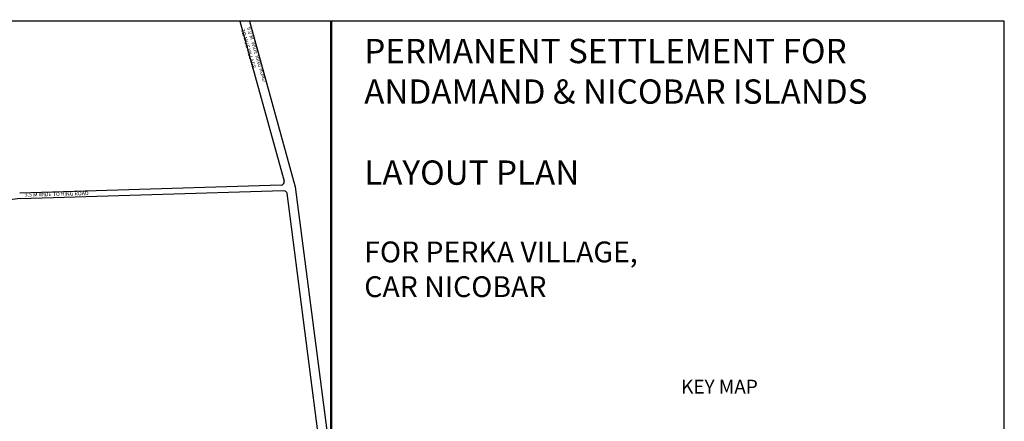
# Model space of a CAD drawing. Units: millimetres. Extents: x 45 to 35096, y 1096 to 28586.
# Drawn here: x 12586 to 13223, y 8850 to 9110 of the extents above; entities that cross this region are included whole.
import ezdxf

# ---------------------------------------------------------------- set-up
doc = ezdxf.new("R2010")
doc.units = ezdxf.units.MM
for name, color, linetype in [('Existing Pucca Main Road', 8, 'Continuous'), ('Existing Pucca Road', 94, 'Continuous'), ('Existing Road', 8, 'Continuous'), ('TCPO', 7, 'Continuous'), ('Text', 7, 'Continuous')]:
    doc.layers.add(name, color=color, linetype=linetype)
doc.styles.get("Standard").update_dxf_attribs({"font": 'ARIALN.TTF'})

msp = doc.modelspace()

# ---------------------------------------------------------------- linework, layer by layer
at = {"layer": 'Existing Pucca Main Road', "ltscale": 0.002}
msp.add_line((12728.05, 9109.03), (12756.61, 9005.28), dxfattribs=at)
msp.add_lwpolyline([(12734.28, 9109.03), (12763.79, 9001.78), (12786.98, 8822.23)], dxfattribs=at)
msp.add_lwpolyline([(12585.78, 8994.12), (12756.24, 8999.29, -0.385773), (12758.29, 8997.55), (12781.26, 8819.68), (12781.26, 8691.15), (12786.98, 8653.59)], format="xyb", dxfattribs=at)
at = {"layer": 'Existing Pucca Road', "ltscale": 0.002}
for p, q in [((12754.74, 9002.75), (12585.51, 8997.61)), ((12585.78, 8994.12), (12509.09, 8984.54))]:
    msp.add_line(p, q, dxfattribs=at)
msp.add_arc((12754.68, 9004.75), 2, 271.73877, 15.38704, dxfattribs=at)
at = {"layer": 'Existing Road', "color": 0, "ltscale": 0.002, "const_width": 1.5}
msp.add_lwpolyline([(12786.98, 7207.48), (12786.98, 9109.24)], dxfattribs=at)
at = {"layer": 'Text', "ltscale": 0.002}
for p, q in [((13222.6, 9109.03), (9926.02, 9109.03)), ((13222.6, 7207.48), (13222.6, 9109.03))]:
    msp.add_line(p, q, dxfattribs=at)

# ---------------------------------------------------------------- texts
at = {"layer": 'Existing Road', "color": 0, "ltscale": 0.002, "attachment_point": 1}
for s, insert, char_height, width in [('{\\fArial|b1|i0|c0|p34;PERMANENT SETTLEMENT FOR \\PANDAMAND & NICOBAR ISLANDS \\P\\PLAYOUT PLAN\\P\\P\\H0.8571x;FOR PERKA VILLAGE, \\PCAR NICOBAR}', (12808.46, 9097.55), 15.75, 375.8189), ('{\\fArial|b1|i0|c0|p34;KEY MAP}', (13013.48, 8876.73), 9, 126.325)]:
    msp.add_mtext(s, dxfattribs=dict(at, insert=insert, char_height=char_height, width=width))
at = {"layer": 'TCPO', "char_height": 2.5, "attachment_point": 1}
for s, insert, rotation in [('{\\fArial Narrow|b0|i0|c0|p34;6.0 M  WIDE RING ROAD\\PTO MUS VILLAGE}', (12734.85, 9105.43), 286.65091), ('{\\fArial Narrow|b0|i0|c0|p34;3.5 M WIDE TO RING ROAD}', (12588.72, 8997.77), 1.48492)]:
    msp.add_mtext(s, dxfattribs=dict(at, insert=insert, rotation=rotation))

doc.saveas('drawing.dxf')
